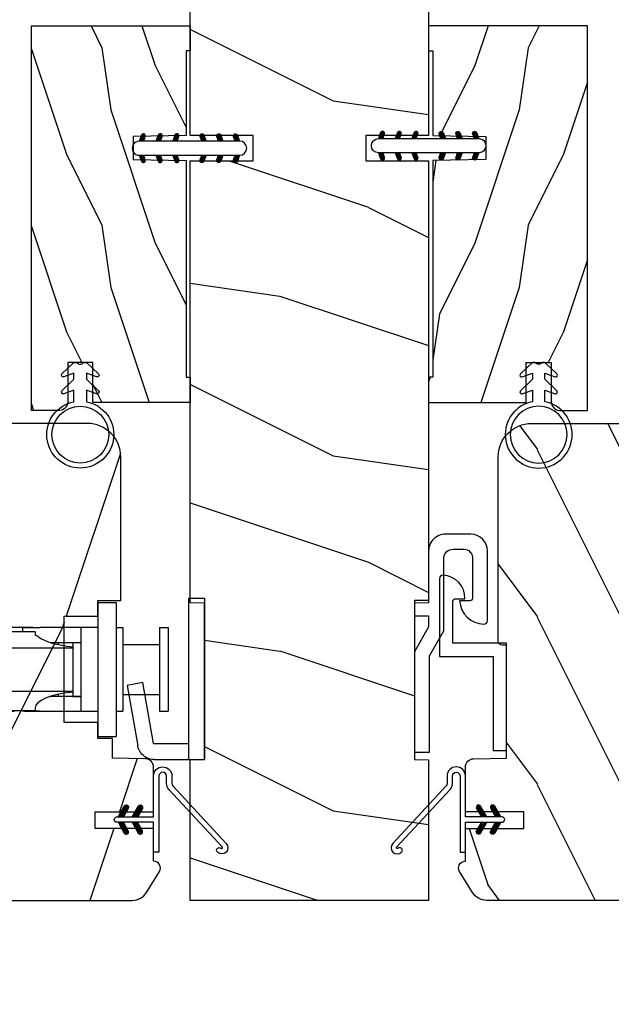
# Model space of a CAD drawing. Units: millimetres. Extents: x 986 to 31025, y -2147 to 1288.
# Drawn here: x 6191 to 6262, y 240 to 358 of the extents above; entities that cross this region are included whole.
import ezdxf

# ---------------------------------------------------------------- set-up
doc = ezdxf.new("R2010")
doc.units = ezdxf.units.MM
doc.header["$MEASUREMENT"] = 0
doc.header["$PDMODE"] = 3
doc.linetypes.add('HIDDEN', pattern=[0.375, 0.25, -0.125])
for name, color, linetype in [('COUPE-FROID', 30, 'Continuous'), ('Dimensions-Cotes', 7, 'Continuous'), ('Sash colonial-Volet colonial', 4, 'Continuous'), ('Text French-Texte Français', 7, 'Continuous')]:
    doc.layers.add(name, color=color, linetype=linetype)
doc.styles.add('Century-10', font='GOTHIC.TTF', dxfattribs={"height": 10})
doc.dimstyles.new('1-1', dxfattribs={"dimtxt": 10, "dimasz": 10, "dimexe": 10, "dimexo": 10, "dimgap": 10, "dimtad": 0, "dimtih": 1, "dimtoh": 1, "dimdec": 1, "dimzin": 0, "dimdsep": 46, "dimtxsty": 'Century-10', "dimcen": 0, "dimadec": 1, "dimazin": 0, "dimtfac": 1, "dimtdec": 1, "dimtofl": 0, "dimtmove": 0, "dimatfit": 3, "dimfxl": 0, "dimtolj": 1, "dimtzin": 0, "dimarcsym": 0})
pattern_1 = [(45.00000000000001, (-4.718514817803054e-05, -0.0500131363304348), (-0.08838834764831847, 0.08838834764831842), [])]

# ---------------------------------------------------------------- blocks, each defined once
blk = doc.blocks.new('*D65')
at = {"layer": 'Defpoints', "color": 0, "transparency": 16777216}
for p in [(5911.418187955455, 252.383011477107), (6539.41814379617, 252.383011477107), (6539.41814379617, 145.5427558895034)]:
    blk.add_point(p, dxfattribs=at)
at = {"layer": 'Text French-Texte Français', "color": 0, "lineweight": -2, "transparency": 16777216}
for p, q in [((5911.418187955455, 242.383011477107), (5911.418187955455, 135.5427558895034)), ((6539.41814379617, 242.383011477107), (6539.41814379617, 135.5427558895034)), ((5921.418187955455, 145.5427558895034), (6132.118556010371, 145.5427558895034)), ((6529.41814379617, 145.5427558895034), (6341.77185308719, 145.5427558895034))]:
    blk.add_line(p, q, dxfattribs=at)
at = {"layer": 'Text French-Texte Français', "color": 0, "transparency": 16777216}
for points in [[(5921.418187955455, 147.20942255617), (5921.418187955455, 143.8760892228367), (5911.418187955455, 145.5427558895034)], [(6529.41814379617, 147.20942255617), (6529.41814379617, 143.8760892228367), (6539.41814379617, 145.5427558895034)]]:
    blk.add_solid(points, dxfattribs=at)
at = {"layer": 'Text French-Texte Français', "color": 0, "transparency": 16777216, "insert": (6236.945204548781, 145.5427558895034), "char_height": 10, "attachment_point": 5, "style": 'Century-10'}
blk.add_mtext('\\A1;LARGEUR EXTÉRIEURE CADRE', dxfattribs=at)
blk = doc.blocks.new('*D68')
at = {"layer": 'Defpoints', "color": 0, "transparency": 16777216}
for p in [(6156.938380607322, 263.5830114768381), (6293.897983789373, 263.5830114768347), (6293.897983789373, 186.807841091574)]:
    blk.add_point(p, dxfattribs=at)
at = {"layer": 'Dimensions-Cotes', "color": 0, "lineweight": -2, "transparency": 16777216}
for p, q in [((6156.938380607322, 253.5830114768381), (6156.938380607322, 176.807841091574)), ((6293.897983789373, 253.5830114768347), (6293.897983789373, 176.807841091574)), ((6166.938380607322, 186.807841091574), (6178.592930977608, 186.807841091574)), ((6283.897983789373, 186.807841091574), (6280.38083036578, 186.807841091574))]:
    blk.add_line(p, q, dxfattribs=at)
at = {"layer": 'Dimensions-Cotes', "color": 0, "transparency": 16777216}
for points in [[(6166.938380607322, 188.4745077582406), (6166.938380607322, 185.1411744249073), (6156.938380607322, 186.807841091574)], [(6283.897983789373, 188.4745077582406), (6283.897983789373, 185.1411744249073), (6293.897983789373, 186.807841091574)]]:
    blk.add_solid(points, dxfattribs=at)
at = {"layer": 'Dimensions-Cotes', "color": 0, "transparency": 16777216, "insert": (6229.486880671694, 186.807841091574), "char_height": 10, "attachment_point": 5, "style": 'Century-10'}
blk.add_mtext('\\A1;137.0 [5 3/8"]', dxfattribs=at)
blk = doc.blocks.new('BB-139')
h = blk.add_hatch()
h.set_pattern_fill('WOOD1', color=1, scale=30, angle=45, pattern_type=2)
h.set_pattern_definition([(261.8699, (-12.72792206135786, 29.698484809835), (21.21319907757999, 106.0660180495853), [15, -135]), (251.5651, (6.363961030678928, 36.06244584051392), (4.563926263401186e-05, -42.42641678491383), [33.54102, -33.54102]), (243.4349, (16.97056274847714, 25.45584412271571), (-21.21324652746686, -63.63958565313664), [18.97368, -75.89466])])
h.paths.add_polyline_path([(-80.4388213261814, 28.5), (-80.4684904167807, 26.79999999999563), (-99.16849041679234, 26.79999999999563), (-99.19816402717038, 28.5), (-116, 28.5), (-116, 0), (-99.19816402717038, 0), (-99.16849041679234, 1.69999999999709), (-80.4684904167807, 1.699999999997088), (-80.43881680640266, -7.105427357601002e-15), (-27.60001332163745, -5.88684656577243e-12), (-27.60001332163745, 7.499999999992724), (-24.60001332163746, 7.499999999992724), (-24.60001332163745, -3.328892717036069e-12), (-7.105427357601002e-15, 0), (7.105427357601002e-15, 28.5), (-24.60001332163746, 28.5), (-24.60001332163745, 21), (-27.60001332163745, 21), (-27.60001332163738, 28.5)])
at = {"color": 4}
blk.add_lwpolyline([(-80.4684904167807, 26.79999999999563), (-80.4388213261814, 28.5), (-27.60001332163738, 28.5), (-27.60001332163745, 21), (-24.60001332163745, 21), (-24.60001332163746, 28.5), (0, 28.5), (0, 0), (-24.60001332163745, -3.328892717036069e-12), (-24.60001332163745, 7.499999999992724), (-27.60001332163745, 7.499999999992724), (-27.60001332163745, -5.888115737412745e-12), (-80.43881680640266, -5.551115123125783e-15), (-80.43881680640266, -5.551115123125783e-15), (-80.43881680640266, -5.551115123125783e-15), (-80.43881680640266, -5.551115123125783e-15), (-80.43881680640266, -5.551115123125783e-15), (-80.43881680640266, -5.551115123125783e-15), (-80.43881680640266, -5.551115123125783e-15), (-80.43881680640266, -5.551115123125783e-15), (-80.43881680640266, -5.551115123125783e-15), (-80.43881680640266, -5.551115123125783e-15), (-80.4684904167807, 1.69999999999709), (-99.16849041679234, 1.69999999999709), (-99.19816402717038, 0), (-116, 0), (-116, 28.5), (-99.19816402717038, 28.5), (-99.16849041679234, 26.79999999999563)], close=True, dxfattribs=at)
blk = doc.blocks.new('D-072')
for points in [[(-0.7077034603641437, 5.741188682878466, 1), (-0.538412126510309, 5.276064565806585), (1.648459146963432e-12, 5.472030553624684), (1.875832822406664e-12, 5.998771677138528)], [(2.407703460367657, 5.741188682878466, -1), (2.238412126513822, 5.276064565806585), (1.700000000001864, 5.472030553624684), (1.700000000001637, 5.998771677138528)], [(-0.7077034603647121, 3.741188682877898, 1), (-0.5384121265108774, 3.276064565806017), (1.080024958355352e-12, 3.472030553624116), (1.307398633798584e-12, 3.99877167713796)], [(2.407703460367088, 3.741188682877898, -1), (2.238412126513253, 3.276064565806017), (1.700000000001296, 3.472030553624116), (1.700000000001069, 3.99877167713796)], [(-0.7077034603647121, 1.741188682877898, 1), (-0.5384121265108774, 1.276064565806017), (1.080024958355352e-12, 1.472030553624116), (1.307398633798584e-12, 1.99877167713796)], [(2.407703460367088, 1.741188682877898, -1), (2.238412126513253, 1.276064565806017), (1.700000000001296, 1.472030553624116), (1.700000000001069, 1.99877167713796)], [(-0.7077034603647121, -1.74118868287804, -1), (-0.5384121265108774, -1.276064565806159), (1.080024958355352e-12, -1.472030553624258), (1.307398633798584e-12, -1.998771677138102)], [(2.407703460367088, -1.74118868287804, 1), (2.238412126513253, -1.276064565806159), (1.700000000001296, -1.472030553624258), (1.700000000001069, -1.998771677138102)], [(-0.7077034603647121, -3.74118868287804, -1), (-0.5384121265108774, -3.276064565806159), (1.080024958355352e-12, -3.472030553624258), (1.307398633798584e-12, -3.998771677138102)], [(2.407703460367088, -3.74118868287804, 1), (2.238412126513253, -3.276064565806159), (1.700000000001296, -3.472030553624258), (1.700000000001069, -3.998771677138102)], [(-0.7077034603641437, -5.741188682878608, -1), (-0.538412126510309, -5.276064565806728), (1.648459146963432e-12, -5.472030553624826), (1.875832822406664e-12, -5.99877167713867)], [(2.407703460367657, -5.741188682878608, 1), (2.238412126513822, -5.276064565806728), (1.700000000001864, -5.472030553624826), (1.700000000001637, -5.99877167713867)]]:
    blk.add_hatch(color=2).paths.add_polyline_path(points)
at = {"color": 2}
for points in [[(1.762145984685048e-12, 5.9987716771385), (-0.7077034603641437, 5.741188682878466, 1.000000000000649), (-0.538412126509968, 5.276064565806713), (1.648459146963432e-12, 5.47203055362467)], [(1.700000000001523, 5.47203055362494), (2.238412126514845, 5.276064565806529, 0.9999999999986194), (2.407703460368452, 5.741188682877542), (1.700000000001751, 5.998771677137789)], [(1.193711796076968e-12, 3.998771677137235), (-0.707703460364371, 3.741188682876079, 0.9999999999996753), (-0.5384121265108774, 3.276064565805179), (1.193711796076968e-12, 3.472030553623348)], [(1.700000000000841, 3.472030553625764), (2.238412126514163, 3.276064565807182, 1.000000000000649), (2.407703460368452, 3.74118868287848), (1.700000000000841, 3.998771677139509)], [(1.193711796076968e-12, 1.998771677137235), (-0.707703460364371, 1.741188682876079, 0.9999999999996753), (-0.5384121265108774, 1.276064565805179), (1.193711796076968e-12, 1.472030553623348)], [(1.700000000000841, 1.472030553625764), (2.238412126514163, 1.276064565807182, 1.000000000000649), (2.407703460368452, 1.74118868287848), (1.700000000000841, 1.998771677139509)], [(1.193711796076968e-12, -1.998771677137377), (-0.707703460364371, -1.741188682876221, -0.9999999999996753), (-0.5384121265108774, -1.276064565805321), (1.193711796076968e-12, -1.47203055362349)], [(1.700000000000841, -1.472030553625906), (2.238412126514163, -1.276064565807324, -1.000000000000649), (2.407703460368452, -1.741188682878622), (1.700000000000841, -1.998771677139651)], [(1.193711796076968e-12, -3.998771677137377), (-0.707703460364371, -3.741188682876221, -0.9999999999996753), (-0.5384121265108774, -3.276064565805321), (1.193711796076968e-12, -3.47203055362349)], [(1.700000000000841, -3.472030553625906), (2.238412126514163, -3.276064565807324, -1.000000000000649), (2.407703460368452, -3.741188682878622), (1.700000000000841, -3.998771677139651)], [(1.762145984685048e-12, -5.998771677138642), (-0.7077034603641437, -5.741188682878608, -1.000000000000649), (-0.538412126509968, -5.276064565806855), (1.648459146963432e-12, -5.472030553624812)], [(1.700000000001523, -5.472030553625082), (2.238412126514845, -5.276064565806671, -0.9999999999986194), (2.407703460368452, -5.741188682877684), (1.700000000001751, -5.998771677137931)]]:
    blk.add_lwpolyline(points, format="xyb", dxfattribs=at)
blk.add_lwpolyline([(1.700000000001751, -5.998771677138642, -1.000000000000142), (-1.762145984685048e-12, -5.998771677137803), (1.762145984685048e-12, 5.998771677137803, -0.9999999999998578), (1.700000000001751, 5.9987716771385)], format="xyb", close=True, dxfattribs=at)
blk = doc.blocks.new('BB-051-A')
at = {"color": 2, "ltscale": 5}
blk.add_lwpolyline([(17.85704581764026, 6.401012393648827, -0.4142135620911275), (18.15704581587556, 6.101012392172521), (18.1570458109552, 4.953012392254422, 0.4058071819076872), (20.95461421293726, 7.584345711569711, 0.4264743413905421), (20.55496158810342, 8.00101238021891), (11.22698776070479, 8.001012432414427), (11.22698767084171, 1.600000000000122), (0, 1.600000000000122), (0, 0), (12.82698770873594, 0), (12.82698772030153, 6.401012420368417), (12.82698772030153, 6.401012420368417)], format="xyb", close=True, dxfattribs=at)
blk = doc.blocks.new('BB-051-B')
at = {"color": 2, "ltscale": 5}
blk.add_lwpolyline([(-6.704340194119141e-09, -1.800000000000097), (11.49749999999949, -1.8000000600573), (14.49749999999949, -3.501848754140994), (23.23503507858868, -3.501848754140994, -0.3851428435450421), (24.23503507858868, -4.647848756869607), (24.235035073978, -5.9376000664207, -0.414213563055126), (23.23503506892075, -6.937600063692088), (18.37553507048233, -6.937600039116589, -0.4142135623436165), (18.07553507198872, -6.637600037639899), (18.07553507691046, -5.406800037635776, 0.3858151452198865), (15.27796667492657, -8.320933356951087, 0.4264743413902064), (15.67761929976086, -8.737600025600301), (24.03503504724404, -8.737600067716926, 0.4142135602157203), (26.03503505732283, -6.737600092527259), (26.03503509813277, -3.701848778951245, 0.4142135660064855), (24.03503509813277, -1.701848754140897), (18.09749999999985, -1.701848754140897), (18.09749999999985, -5.992698959289555e-08), (16.2974999999999, -5.992698959289555e-08), (16.2974999999999, -1.701848754140897), (14.97446547827258, -1.701848754140897), (11.97446547804475, -5.99275011836653e-08), (0, 0), (-7.74480213294737e-09, -1.800000000000097)], format="xyb", dxfattribs=at)
blk = doc.blocks.new('CF-114')
h = blk.add_hatch()
h.set_pattern_fill('ANSI31', color=256, angle=1.272221872585407e-14)
h.set_pattern_definition(pattern_1)
h.paths.add_polyline_path([(1.796035562818574, 4.219387261992225, 0.9303978350195479), (1.335808313401444, 3.913545875623086), (1.91045414754435, 2.896864784444361), (2.543548267517416, 2.896864784444361)])
h.paths.add_polyline_path([(3.508549106298041, 4.186156277124283, 1), (3.026238395948646, 3.913545875623313), (3.600884230091609, 2.896864784444361), (4.237279080419389, 2.896864784444361)])
h = blk.add_hatch()
h.set_pattern_fill('ANSI31', color=256, angle=1.272221872585407e-14)
h.set_pattern_definition(pattern_1)
h.paths.add_polyline_path([(1.910454147544513, 2.256864784444488), (1.335808313401444, 1.240183693265599, 1), (1.818119023750862, 0.9675732917645576), (2.546848997872182, 2.256864784444488)])
h.paths.add_polyline_path([(3.026238395948653, 1.240183693265599, 1), (3.508549106298072, 0.9675732917645576), (4.237279080419389, 2.256864784444488), (3.600884230091722, 2.256864784444488)])
at = {"layer": 'COUPE-FROID'}
blk.add_lwpolyline([(-2.200047185148181, -2.623135215555848), (-2.200047185148181, -1.722290765045145, 0.1893481729060768), (-2.296279004128182, -1.477288016731663), (-8.699564228940536, 5.416442392124411, -0.9556076865800267), (-7.649067884578036, 6.485004319328157, -1.000000000000155), (-8.076570221064562, 6.008725249560841, 0.955607686580006), (-8.23064301823772, 5.85200283357098), (-1.827357793425188, -1.041727575285094, -0.1893481729060768), (-1.56004718514828, -1.722290765045145), (-1.56004718514828, -2.623135215555848, 0.9999999999999999), (-0.6400471851481786, -2.623135215555848), (-0.6400471851481768, 6.476864784444516), (-4.718514817625419e-05, 6.476864784444516), (-4.718514818335962e-05, 2.896864784444588), (4.379952814851789, 2.896864784444361, -0.9999999999999999), (4.379952814851789, 2.256864784444488), (-4.718514817625419e-05, 2.256864784444488), (-4.718514817803054e-05, -2.623135215555848, -0.9999999999999999)], format="xyb", close=True, dxfattribs=at)
for points in [[(2.546848997872189, 2.896864784444361), (1.818119023750867, 4.186156277124283, 1.000000000000069), (1.335808313401429, 3.913545875623313), (1.910454147544421, 2.896864784444361)], [(4.237279080419396, 2.896864784444361), (3.508549106298076, 4.186156277124283, 1.000000000000069), (3.026238395948639, 3.913545875623313), (3.60088423009163, 2.896864784444361)], [(2.546848997872182, 2.256864784444488), (1.818119023750867, 0.9675732917645661, -1.000000000000017), (1.335808313401408, 1.240183693265536), (1.910454147544513, 2.256864784444488)], [(4.237279080419389, 2.256864784444488), (3.508549106298076, 0.9675732917645661, -1.000000000000017), (3.026238395948617, 1.240183693265536), (3.600884230091722, 2.256864784444488)]]:
    blk.add_lwpolyline(points, format="xyb", dxfattribs=at)
blk = doc.blocks.new('BB-112-mp')
h = blk.add_hatch()
h.set_pattern_fill('WOOD1', color=1, scale=30, angle=45, pattern_type=2)
h.set_pattern_definition([(261.8699, (-812.9432086840087, -10974.87058826649), (21.21319907757999, 106.0660180495853), [15, -135]), (251.5651, (-793.8513255919719, -10968.50662723581), (4.563926263401186e-05, -42.42641678491383), [33.54102, -33.54102]), (243.4349, (-783.2447238741737, -10979.11322895361), (-21.21324652746686, -63.63958565313664), [18.97368, -75.89466])])
edge = h.paths.add_edge_path()
edge.add_line((29.13083836971271, -37.65000000000146), (29.13083836971271, -35.75))
edge.add_line((29.13083836971271, -35.75), (25.13083836971271, -35.75))
edge.add_line((25.13083836971271, -35.75), (25.13083836971271, -23.04999999999927))
edge.add_line((25.13083836971271, -23.04999999999927), (29.13083836971271, -23.04999999999927))
edge.add_line((29.13083836971271, -23.04999999999927), (29.13083836971271, -21.15000000000146))
edge.add_line((29.13083836971271, -21.15000000000146), (31.87687549357361, -21.15000000000146))
edge.add_line((31.87687549357361, -21.15000000000146), (31.87687549357361, -4))
edge.add_arc((27.87687549357361, -4), 4, 0, 90)
edge.add_line((27.87687549357361, 0), (0, 0))
edge.add_line((0, 0), (0, -35))
edge.add_arc((0.5, -35), 0.5, 180, 270)
edge.add_line((0.5, -35.5), (2.80000000000291, -35.70000000000437))
edge.add_arc((2.80000000000291, -36.20000000000437), 0.5, 0, 90, ccw=False)
edge.add_line((3.30000000000291, -36.20000000000437), (3.30000000000291, -38.20000000000437))
edge.add_arc((2.80000000000291, -38.20000000000437), 0.5, -90, 0, ccw=False)
edge.add_line((2.80000000000291, -38.70000000000437), (0.5, -38.90000000000146))
edge.add_arc((0.5, -39.40000000000146), 0.5, 90, 180)
edge.add_line((0, -39.40000000000146), (0, -45.80000000000291))
edge.add_line((0, -45.80000000000291), (-14.02984241998638, -45.80000000000291))
edge.add_arc((-4.701431212200387, -45.2613068386582), 9.343952374858667, 183.3050219604492, 261.3918283291713)
edge.add_line((-6.099999999998545, -54.5), (-6.099999999998545, -57))
edge.add_line((-6.099999999998545, -57), (33.2606758910697, -57))
edge.add_arc((33.26067589107003, -54.99999999999922), 2.000000000000782, 269.9999999999905, 328.2589028612903)
edge.add_line((34.96154385123373, -56.05216357192694), (36.51059908471507, -53.54804873136891))
edge.add_arc((35.83083836971494, -53.12623672307644), 0.7999999999982578, 328.1791518314027, 450.000000000002)
edge.add_line((35.83083836971491, -52.32623672307818), (35.80000000000291, -52.32623672307818))
edge.add_line((35.80000000000291, -52.32623672307818), (35.80000000000291, -48.40000000000146))
edge.add_line((35.80000000000291, -48.40000000000146), (28.80000000000291, -48.40000000000146))
edge.add_line((28.80000000000291, -48.40000000000146), (28.80000000000291, -46.40000000000146))
edge.add_line((28.80000000000291, -46.40000000000146), (35.80000000000291, -46.40000000000146))
edge.add_line((35.80000000000291, -46.40000000000146), (35.80000000000291, -41.07346360074007))
edge.add_arc((34.80000000000431, -41.07346360074372), 0.9999999999986002, 2.092550536031406e-10, 89.00000000020732)
edge.add_line((34.81745240643795, -40.07361590558867), (30.87687549357361, -39.99864887777949))
edge.add_line((30.87687549357361, -39.99864887777949), (30.87687549357361, -37.65000000000146))
edge.add_line((30.87687549357361, -37.65000000000146), (29.13083836971271, -37.65000000000146))
at = {"color": 4}
blk.add_lwpolyline([(29.13083836971271, -37.65000000000146), (29.13083836971271, -35.75), (25.13083836971271, -35.75), (25.13083836971271, -23.04999999999927), (29.13083836971271, -23.04999999999927), (29.13083836971271, -21.15000000000146), (31.87687549357361, -21.15000000000146), (31.87687549357361, -4, 0.414213562373095), (27.87687549357361, 0), (0, 0), (0, -35, 0.414213562373095), (0.5, -35.5), (2.80000000000291, -35.70000000000437, -0.414213562373095), (3.30000000000291, -36.20000000000437), (3.30000000000291, -38.20000000000437, -0.414213562373095), (2.80000000000291, -38.70000000000437), (0.5, -38.90000000000146, 0.414213562373095), (0, -39.40000000000146), (0, -45.80000000000291), (-14.02984241998638, -45.80000000000291, 0.3545448909899639), (-6.099999999998545, -54.5), (-6.099999999998545, -57), (33.2606758910697, -57, 0.2598231701672987), (34.96154385123373, -56.05216357192694), (36.51059908471507, -53.54804873136891, 0.5879925748045649), (35.83083836971491, -52.32623672307818), (35.80000000000291, -52.32623672307818), (35.80000000000291, -48.40000000000146), (28.80000000000291, -48.40000000000146), (28.80000000000291, -46.40000000000146), (35.80000000000291, -46.40000000000146), (35.80000000000291, -41.07346360074007, 0.4091108014277007), (34.81745240643795, -40.07361590558867), (30.87687549357361, -39.99864887777949), (30.87687549357361, -37.65000000000146)], format="xyb", close=True, dxfattribs=at)
at = {"color": 4, "linetype": 'HIDDEN', "ltscale": 10}
blk.add_lwpolyline([(15.38083836971327, 0), (2.680838369713229, 0), (2.680838369713229, -24.39999999999964), (1.630838369713274, -24.39999999999964), (1.630838369713274, -34.39999999999964), (25.13083836971271, -34.39999999999964), (25.13083836971271, -24.39999999999964), (25.13083836971271, -24.39999999999964), (15.38083836971327, -24.39999999999964)], close=True, dxfattribs=at)
blk = doc.blocks.new('BB-133')
h = blk.add_hatch()
h.set_pattern_fill('WOOD1', color=1, scale=15, angle=45, pattern_type=2)
h.set_pattern_definition([(261.8699, (-6.363961030678928, 14.8492424049175), (10.60659953878999, 53.03300902479267), [7.5, -67.5]), (251.5651, (3.181980515339464, 18.03122292025696), (2.281963131700593e-05, -21.21320839245691), [16.77051, -16.77051]), (243.4349, (8.485281374238571, 12.72792206135786), (-10.60662326373343, -31.81979282656832), [9.48684, -37.94733])])
h.paths.add_polyline_path([(19, 13.10000737066001), (0, 13.10000737066001), (0, 10.10000737066001), (0.5, 10.10000737066001), (0.5, -0.02035298274116926), (6.849890083592234, -0.1308921401145131), (6.847709916378665, -2.869107859885487), (0.5, -2.979608978036451), (0.5, -28.89996622471079), (0, -28.89996622471079), (0, -31.89996622471079), (11.66444487933768, -31.89996622471079), (11.66444487933768, -27.11946622471079), (14.66444487933768, -27.11946622471079), (14.66444487933768, -31.8499662247108, 0.4142135623730948), (15.66444487933768, -32.8499662247108), (19, -32.8499662247108)])
for p, q in [((0.5, -0.02035298274116926), (6.849890083592232, -0.1308921401145113)), ((6.849890083592232, -0.1308921401145113), (6.847709916378665, -2.869107859885489)), ((6.847709916378665, -2.869107859885489), (0.5, -2.979608978036449))]:
    blk.add_line(p, q)
at = {"color": 4}
blk.add_lwpolyline([(0.5, -3), (0.5, -28.89996622471079), (0, -28.89996622471079), (0, -31.89996622471079), (11.66444487933768, -31.89996622471079), (11.66444487933768, -27.11946622471079), (14.66444487933768, -27.11946622471079), (14.66444487933768, -31.84996622471079, 0.4142135623730966), (15.66444487933768, -32.8499662247108), (19, -32.8499662247108), (19, 13.10000737066001), (0, 13.10000737066001), (0, 10.10000737066001), (0.5, 10.10000737066001), (0.5, 0)], format="xyb", dxfattribs=at)
blk = doc.blocks.new('CF-026')
at = {"color": 30}
blk.add_lwpolyline([(-0.75, 9.329058411377872), (-1.96032641537613, 8.888535622435, -0.810152513298261), (-2.183954090198768, 9.246769351126403), (-0.75, 10.62905841137783), (-0.75, 11.32905841137787), (-1.96032641537613, 10.888535622435, -0.810152513298261), (-2.183954090198768, 11.2467693511264), (-0.75, 12.62905841137783), (-0.4054180495945729, 12.6290584113776, 0.5114803270429501), (0.4054180495950277, 12.62905841137783), (0.75, 12.62905841137783), (2.183954090198768, 11.2467693511264, -0.810152513298261), (1.96032641537613, 10.888535622435), (0.75, 11.32905841137787), (0.75, 10.62905841137783), (2.183954090198768, 9.246769351126403, -0.810152513298261), (1.96032641537613, 8.888535622435), (0.75, 9.329058411377872), (0.75, 7.929058411377781, -10.57207788183704), (-0.75, 7.929058411377781)], format="xyb", close=True, dxfattribs=at)
blk.add_circle((0, 4.000000000002245), 3.4, dxfattribs=at)
blk = doc.blocks.new('Q-085-1')
at = {"color": 3}
for p, q in [((-9.19320131468669, 7.391698868273693), (-8.86326977712065, 9.262833598997105)), ((-8.86326977712065, 9.262833598997105), (-1.652703644674034, 7.991416243668851)), ((-1.900000000006855, 6.105710700762017), (-9.19320131468669, 7.391698868273693)), ((-1.900000000006855, 6.105710700762017), (-1.900000000004354, 1.89999999999884)), ((-6.480149750132114e-12, 6.021800737645435), (-4.149569576838985e-12, 2)), ((-19.30000000000109, 1.899999999988523), (-1.080024958355352e-12, 1.899999999999977)), ((-19.30000000000109, 1.899999999988523), (-19.29999999999995, -1.148237060988322e-11)), ((-1.080024958355352e-12, 1.899999999999977), (0, 0)), ((-19.29999999999995, -1.148237060988322e-11), (0, 0))]:
    blk.add_line(p, q, dxfattribs=at)
for centre, radius, start, end in [((-2.000000000006708, 6.021800737644213), 2.000000000000584, 64.58096924532057, 80.0000000000378), ((-2.00000000000648, 6.021800737644213), 1.999999999999998, 0, 53.72672272650292), ((-2.000000000006139, 1.999999999998835), 2.000000000002033, 357.1340160174396, 0)]:
    blk.add_arc(centre, radius, start, end, dxfattribs=at)
blk.add_open_spline([(-0.8167255403571971, 7.63420935618413), (-0.8710116469771947, 7.674047498165379), (-0.9315048441852696, 7.713771339755084), (-1.045290393372966, 7.780430765482578), (-1.098609808291883, 7.807788948770451), (-1.14152969611132, 7.828186282684356)], degree=3, knots=[0.08354674169410428, 0.08354674169410428, 0.08354674169410428, 0.08354674169410428, 0.1037473680101958, 0.1037473680101958, 0.1234968343900172, 0.1234968343900172, 0.1234968343900172, 0.1234968343900172], dxfattribs=at)
blk = doc.blocks.new('Q-084-d')
at = {"color": 3}
for p, q in [((-5.000000000000909, -6.184563972055912e-11), (5.000000000000909, 6.184563972055912e-11)), ((5.000000000015461, -0.9999999999381544), (5.000000000000909, 6.184563972055912e-11)), ((-4.999999999988177, -1.000000000058208), (-5.000000000000909, -6.184563972055912e-11)), ((-4.999999999988177, -1.000000000058208), (5.000000000015461, -0.9999999999381544)), ((-2.999999999933607, -5.400000000037835), (-2.999999999986358, -1.00000000003638)), ((3.000000000068212, -5.399999999965075), (3.000000000013642, -0.9999999999636202)), ((-4.999999999931788, -5.400000000063301), (5.000000000066393, -5.399999999935972)), ((-4.999999999922693, -6.200000000000728), (-4.999999999931788, -5.400000000063301)), ((5.000000000077307, -6.200000000000728), (5.000000000066393, -5.399999999935972)), ((-7.999999999893589, -6.200000000000728), (8.000000000104592, -6.200000000000728)), ((-7.999999999893589, -8.399999999997817), (-7.999999999893589, -6.200000000000728)), ((8.000000000104592, -8.399999999997817), (8.000000000104592, -6.200000000000728)), ((-7.999999999893589, -8.399999999997817), (8.000000000104592, -8.399999999997817)), ((-4.999999999895408, -8.400000000059663), (-4.999999999869942, -10.4000000000633)), ((5.000000000128239, -10.39999999993961), (5.000000000106411, -8.39999999993961)), ((5.000000000128239, -10.39999999993961), (-4.999999999869942, -10.4000000000633)), ((-4.999999999871761, -10.4000000000633), (-4.999999999846295, -12.49380903146448)), ((-3.229999999847678, -12.49380903144629), (-3.229999999871325, -10.40000000004147)), ((-3.224999999859392, -11.40000000004147), (-3.224999999870306, -10.40000000004147)), ((3.225000000141335, -11.39999999996144), (3.225000000130422, -10.39999999996144)), ((3.230000000127802, -10.3999999999578), (3.230000000153268, -12.49380903136625)), ((5.000000000153705, -12.49380903134079), (5.000000000128239, -10.39999999993961)), ((-3.224999999859392, -11.40000000004147), (3.225000000141335, -11.39999999996144)), ((-2.599999999895772, -23.40000000000146), (-2.599999999895772, -11.4000000000342)), ((2.600000000104956, -23.39999999999782), (2.600000000103137, -11.39999999996871)), ((-4.999999999846295, -12.49380903146448), (-4.999999999809916, -15.30619096865848)), ((-3.22999999982585, -14.09862565913136), (-3.229999999847678, -12.49380903144629)), ((3.230000000153268, -12.49380903136625), (3.230000000173277, -14.09028711138671)), ((5.000000000188265, -15.30619096853479), (5.000000000153705, -12.49380903134079)), ((-3.229999999838583, -13.11906989322233), (-2.97306403948005, -13.11906989321869)), ((2.974855506560743, -13.11906989314593), (3.230000000160544, -13.1190698931423)), ((-4.99999999978445, -17.4000000000633), (-4.999999999809916, -15.30619096865848)), ((-4.499999999895408, -15.90000000000146), (-4.108493689963325, -15.90000000000146)), ((-4.499999999895408, -15.90000000000146), (-4.499999999895408, -33.40000000000146)), ((4.600000000101318, -15.89999999999782), (4.90000000010059, -15.89999999999782)), ((4.900000000104228, -33.39999999999782), (4.90000000010059, -15.89999999999782)), ((5.000000000188265, -15.30619096853479), (5.000000000213731, -17.39999999993961)), ((-4.99999999978445, -17.4000000000633), (-4.499999999897227, -17.40000000005602)), ((4.900000000104228, -17.39999999994325), (5.000000000213731, -17.39999999993961)), ((-2.599999999897591, -33.35012547011502), (-2.599999999895772, -23.40000000000146)), ((2.600000000104956, -23.39999999999782), (2.600000000104956, -33.34987437106611)), ((-3.866666666564015, -33.39999999999782), (-4.499999999895408, -33.40000000000146)), ((-3.866666666564015, -33.39999999999782), (-2.866507320047276, -33.39999999999782)), ((2.86794919253316, -33.40000000000146), (-2.866507320047276, -33.39999999999782)), ((2.86794919253316, -33.40000000000146), (4.600000000104956, -33.40000000000146)), ((4.600000000104956, -33.40000000000146), (4.900000000104228, -33.39999999999782))]:
    blk.add_line(p, q, dxfattribs=at)
for centre, major_axis, ratio, start_param, end_param in [((-4.599999999893953, -9.241671881522052), (4.25585492772958e-14, -6.666666666666375), 0.299999999999974, 0.3754236079810838, 1.241106878430123), ((4.600000000103137, -9.233333333333576), (4.255854927729584e-14, -6.666666666666381), 0.2999999999999741, 5.043400708469196, 6.283185307179622), ((-3.499999999897227, -18.54519570615594), (-2.127927463864792e-14, 3.33333333333319), 0.2999999999999741, 0.3754236079811064, 0.6541610356266734)]:
    blk.add_ellipse(centre, major_axis=major_axis, ratio=ratio, start_param=start_param, end_param=end_param, dxfattribs=at)
for points, knots in [([(-2.866507320047276, -33.39999999999782), (-2.823305767632519, -33.39999999999782), (-2.784771705034473, -33.39914718199725), (-2.649790640590254, -33.39150574860105), (-2.599999999895772, -33.37518390095283), (-2.599999999897591, -33.35012547011502)], [0.2017030889738361, 0.2017030889738361, 0.2017030889738361, 0.2017030889738361, 0.2263151793231565, 0.2263151793231565, 0.301678999283586, 0.301678999283586, 0.301678999283586, 0.301678999283586]), ([(2.600000000104956, -33.34987437106611), (2.600000000103137, -33.37499581895099), (2.649788986081148, -33.39138499065302), (2.785139072798302, -33.39912957765773), (2.824162358249851, -33.39999999999782), (2.86794919253316, -33.40000000000146)], [0.3043866970973658, 0.3043866970973658, 0.3043866970973658, 0.3043866970973658, 0.3797510407541784, 0.3797510407541784, 0.4046371916612811, 0.4046371916612811, 0.4046371916612811, 0.4046371916612811])]:
    blk.add_open_spline(points, degree=3, knots=knots, dxfattribs=at)
blk = doc.blocks.new('BB-112')
h = blk.add_hatch()
h.set_pattern_fill('WOOD1', color=1, scale=20, angle=90, style=0, pattern_type=2)
h.set_pattern_definition([(306.8699, (33706.67309324168, -59565.762422197), (-40.00000246526633, 59.99999835648904), [9.999999999999993, -89.99999999999994]), (296.5651, (33712.67309324168, -59553.762422197), (20.00002618792761, -19.99998315881815), [22.36067999999998, -22.36067999999998]), (288.4349, (33722.67309324168, -59553.762422197), (19.99996806445416, -40.00000869185922), [12.64911999999999, -50.59643999999997])])
edge = h.paths.add_edge_path()
edge.add_line((-35.83083836971491, -52.32623672307818), (-35.80000000000291, -52.32623672307818))
edge.add_line((-35.80000000000291, -52.32623672307818), (-35.80000000000291, -48.40000000000146))
edge.add_line((-35.80000000000291, -48.40000000000146), (-28.80000000000291, -48.40000000000146))
edge.add_line((-28.80000000000291, -48.40000000000146), (-28.80000000000291, -46.40000000000146))
edge.add_line((-28.80000000000291, -46.40000000000146), (-35.80000000000291, -46.40000000000146))
edge.add_line((-35.80000000000291, -46.40000000000146), (-35.80000000000291, -41.07346360074007))
edge.add_arc((-34.80000000000431, -41.07346360074372), 0.9999999999986002, 90.99999999979258, 179.9999999997908, ccw=False)
edge.add_line((-34.81745240643795, -40.07361590558867), (-30.87687549357361, -39.99864887777949))
edge.add_line((-30.87687549357361, -39.99864887777949), (-30.87687549357361, -26.5))
edge.add_line((-30.87687549357361, -26.5), (-31.37687549357361, -26.5))
edge.add_arc((-31.37687549357361, -26), 0.5, 180, 270, ccw=False)
edge.add_line((-31.87687549357361, -26), (-31.87687549357361, -4))
edge.add_arc((-27.87687549357361, -4), 4, 90, 180, ccw=False)
edge.add_line((-27.87687549357361, 0), (0, 0))
edge.add_line((0, 0), (0, -35))
edge.add_arc((-0.5, -35), 0.5, -90, 0, ccw=False)
edge.add_line((-0.5, -35.5), (-2.80000000000291, -35.70000000000437))
edge.add_arc((-2.80000000000291, -36.20000000000437), 0.5, 90, 180)
edge.add_line((-3.30000000000291, -36.20000000000437), (-3.30000000000291, -38.20000000000437))
edge.add_arc((-2.80000000000291, -38.20000000000437), 0.5, 180, 270)
edge.add_line((-2.80000000000291, -38.70000000000437), (-0.5, -38.90000000000146))
edge.add_arc((-0.5, -39.40000000000146), 0.5, 0, 90, ccw=False)
edge.add_line((0, -39.40000000000146), (0, -45.80000000000291))
edge.add_line((0, -45.80000000000291), (14.02984241998638, -45.80000000000291))
edge.add_arc((4.701431212200387, -45.2613068386582), 9.343952374858667, 278.60817167082865, 356.6949780395508, ccw=False)
edge.add_line((6.099999999998545, -54.5), (6.099999999998545, -57))
edge.add_line((6.099999999998545, -57), (-33.2606758910697, -57))
edge.add_arc((-33.26067589107003, -54.99999999999922), 2.000000000000782, 211.7410971387098, 270.00000000000955, ccw=False)
edge.add_line((-34.96154385123373, -56.05216357192694), (-36.51059908471507, -53.54804873136891))
edge.add_arc((-35.83083836971494, -53.12623672307644), 0.7999999999982578, 89.99999999999801, 211.8208481685972, ccw=False)
at = {"color": 4}
blk.add_lwpolyline([(-35.83083836971491, -52.32623672307818), (-35.80000000000291, -52.32623672307818), (-35.80000000000291, -48.40000000000146), (-28.80000000000291, -48.40000000000146), (-28.80000000000291, -46.40000000000146), (-35.80000000000291, -46.40000000000146), (-35.80000000000291, -41.07346360074007, -0.4091108014277007), (-34.81745240643795, -40.07361590558867), (-30.87687549357361, -39.99864887777949), (-30.87687549357361, -26.5), (-31.37687549357361, -26.5, -0.414213562373095), (-31.87687549357361, -26), (-31.87687549357361, -4, -0.414213562373095), (-27.87687549357361, 0), (0, 0), (0, -35, -0.414213562373095), (-0.5, -35.5), (-2.80000000000291, -35.70000000000437, 0.414213562373095), (-3.30000000000291, -36.20000000000437), (-3.30000000000291, -38.20000000000437, 0.414213562373095), (-2.80000000000291, -38.70000000000437), (-0.5, -38.90000000000146, -0.414213562373095), (0, -39.40000000000146), (0, -45.80000000000291), (14.02984241998638, -45.80000000000291, -0.3545448909899639), (6.099999999998545, -54.5), (6.099999999998545, -57), (-33.2606758910697, -57, -0.2598231701672987), (-34.96154385123373, -56.05216357192694), (-36.51059908471507, -53.54804873136891, -0.5879925748045649)], format="xyb", close=True, dxfattribs=at)

msp = doc.modelspace()

# ---------------------------------------------------------------- block references
for name, p, rotation in [('BB-139', (6239.668165875812, 368.3830114768483), 90), ('D-072', (6239.668165875826, 341.7322648584475), 90.00000000000001), ('BB-051-B', (6237.96780659999, 270.1141318731882), 90.00000000000001), ('BB-051-A', (6248.967765875813, 270.2866904713431), 90.00000000000001), ('Q-084-d', (6208.500203596384, 279.983001264742), 270), ('CF-114', (6206.76814319709, 264.6120171617498), 180)]:
    msp.add_blockref(name, p, dxfattribs=dict(rotation=rotation))
at = {"xscale": -1}
for name, p in [('BB-133', (6211.168823748317, 343.8024674894535)), ('CF-026', (6252.831952882545, 304.0539029790364))]:
    msp.add_blockref(name, p, dxfattribs=at)
for name, p in [('BB-133', (6239.667508003309, 343.8024276151248)), ('CF-026', (6198.004378869081, 304.0539428533651))]:
    msp.add_blockref(name, p)
for name, p, rotation in [('D-072', (6211.060716057764, 341.4329981552058), 270), ('Q-085-1', (6212.869308075155, 269.2145108479439), 90), ('CF-114', (6244.068588554533, 264.6120171617497), 180)]:
    msp.add_blockref(name, p, dxfattribs=dict(at, rotation=rotation))
at = {"layer": 'Sash colonial-Volet colonial', "color": 2}
msp.add_blockref('BB-112-mp', (6170.968190382237, 309.383011476841), dxfattribs=at)
at = {"layer": 'Sash colonial-Volet colonial'}
msp.add_blockref('BB-112', (6279.868141369387, 309.383011476841), dxfattribs=at)

# ---------------------------------------------------------------- dimensions: what is measured, and where the dimension line sits
at = {"layer": 'Dimensions-Cotes'}
dim = msp.add_linear_dim(base=(6293.897983789373, 186.807841091574), p1=(6156.938380607322, 263.5830114768381), p2=(6293.897983789373, 263.5830114768347), dimstyle='1-1', override={"dimtxsty": 'Century-10'}, dxfattribs=at)
dim.commit()
dim.dimension.update_dxf_attribs({"geometry": '*D68', "text_midpoint": (6229.486880671694, 186.807841091574), "dimtype": 160})
at = {"layer": 'Text French-Texte Français'}
dim = msp.add_linear_dim(base=(6539.41814379617, 145.5427558895034), p1=(5911.418187955455, 252.383011477107), p2=(6539.41814379617, 252.383011477107), text='LARGEUR EXTÉRIEURE CADRE', dimstyle='1-1', override={"dimtxsty": 'Century-10'}, dxfattribs=at)
dim.commit()
dim.dimension.update_dxf_attribs({"geometry": '*D65', "text_midpoint": (6236.945204548781, 145.5427558895034), "dimtype": 160})

doc.saveas('drawing.dxf')
